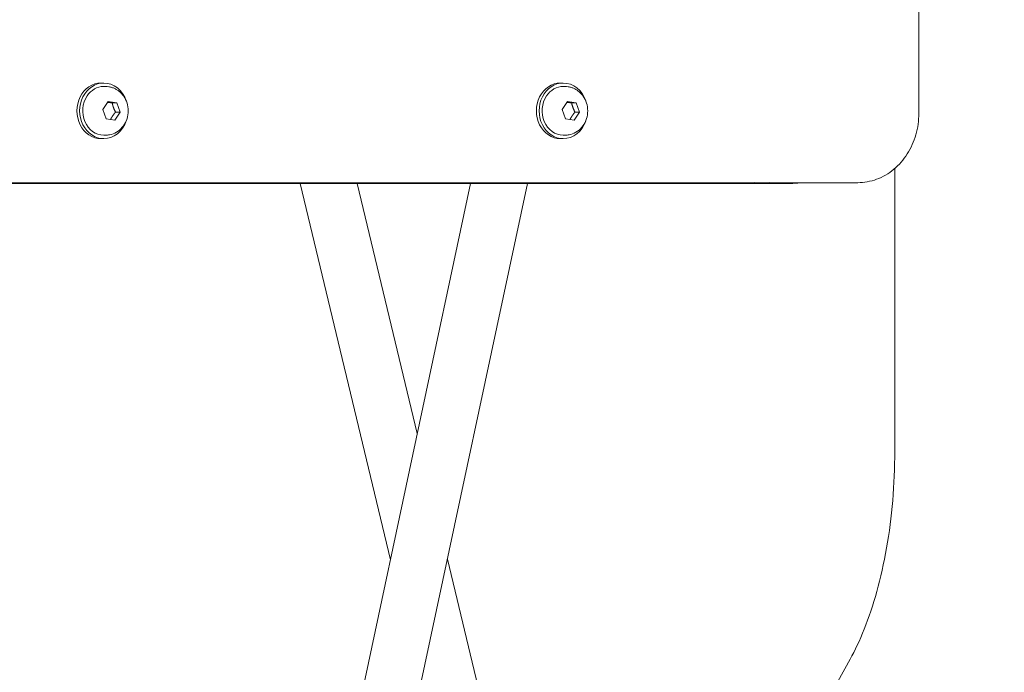
# Model space of a CAD drawing. Units: millimetres. Extents: x -1078 to 27542, y -2203 to 24630.
# Drawn here: x 5938 to 6221, y 1864 to 2052 of the extents above; entities that cross this region are included whole.
import ezdxf

# ---------------------------------------------------------------- set-up
doc = ezdxf.new("R2010")
doc.units = ezdxf.units.MM
doc.styles.get("Standard").update_dxf_attribs({"font": 'arial.ttf'})
doc.dimstyles.new('OLCU', dxfattribs={"dimtxt": 300, "dimasz": 225, "dimexe": 0.18, "dimexo": 0.0625, "dimgap": 80, "dimtad": 1, "dimdec": 0, "dimlfac": 0.1, "dimrnd": 5, "dimzin": 0, "dimdsep": 46, "dimtxsty": 'Standard', "dimcen": 0.09, "dimse1": 1, "dimse2": 1, "dimadec": 0, "dimazin": 0, "dimtfac": 1, "dimtdec": 0, "dimtofl": 0, "dimtmove": 0, "dimatfit": 3, "dimfxl": 1, "dimtolj": 1, "dimtzin": 0, "dimarcsym": 0})

# ---------------------------------------------------------------- blocks, each defined once
blk = doc.blocks.new('*D6')
at = {"color": 0, "lineweight": -2, "transparency": 16777216}
blk.add_line((206.31, 7022.36), (13074.55, 7022.36), dxfattribs=at)
at = {"color": 0, "transparency": 16777216}
for points in [[(206.31, 7055.69), (206.31, 6989.03), (6.31, 7022.36)], [(13074.55, 7055.69), (13074.55, 6989.03), (13274.55, 7022.36)]]:
    blk.add_solid(points, dxfattribs=at)
at = {"layer": 'Defpoints', "color": 0, "transparency": 16777216}
for p in [(13274.55, 7022.36), (13274.55, 516.95), (6.31, -2202.77)]:
    blk.add_point(p, dxfattribs=at)
at = {"color": 0, "transparency": 16777216, "insert": (6640.43, 7255.63), "char_height": 300, "attachment_point": 5}
blk.add_mtext('\\A1;1325', dxfattribs=at)

msp = doc.modelspace()

# ---------------------------------------------------------------- linework, layer by layer
at = {"color": 0, "linetype": 'Continuous', "lineweight": 0, "extrusion": (0, 1, 0)}
for p, q in [((6196.04, 2024.98), (6196.04, 2680.73)), ((5960.93, 2033.64), (5961.73, 2033.64)), ((5962.26, 2032.64), (5961.73, 2032.64)), ((6093.01, 2033.64), (6093.81, 2033.64)), ((6094.33, 2032.64), (6093.81, 2032.64)), ((5961.46, 2026.02), (5962.98, 2028.31)), ((5962.98, 2028.31), (5965.46, 2027.93)), ((5964.16, 2027.93), (5965.46, 2027.93)), ((5965.46, 2027.93), (5966.41, 2025.26)), ((6093.53, 2026.02), (6095.05, 2028.31)), ((6095.05, 2028.31), (6097.53, 2027.93)), ((6096.23, 2027.93), (6097.53, 2027.93)), ((6097.53, 2027.93), (6098.48, 2025.26)), ((5962.41, 2023.35), (5961.46, 2026.02)), ((5966.41, 2025.26), (5964.89, 2022.97)), ((5965.11, 2025.26), (5966.41, 2025.26)), ((6094.48, 2023.35), (6093.53, 2026.02)), ((6098.48, 2025.26), (6096.96, 2022.97)), ((6097.18, 2025.26), (6098.48, 2025.26)), ((5964.89, 2022.97), (5962.41, 2023.35)), ((6096.96, 2022.97), (6094.48, 2023.35)), ((5962.26, 2018.64), (5961.73, 2018.64)), ((6094.33, 2018.64), (6093.81, 2018.64)), ((5960.93, 2017.64), (5961.73, 2017.64)), ((6093.01, 2017.64), (6093.81, 2017.64)), ((6189.11, 2009.07), (6189.11, 1927.75)), ((5827.71, 2004.98), (6178.45, 2004.98)), ((5847.26, 2004.74), (6146.09, 2004.74)), ((6067.17, 2004.74), (6015.74, 1763.37)), ((6044.11, 1896.52), (6018.16, 2004.74)), ((6083.53, 2004.74), (6032.12, 1763.49)), ((6051.85, 1932.85), (6034.62, 2004.74)), ((6146.09, 2004.74), (6150.42, 2004.74)), ((6152.15, 2004.74), (6150.43, 2004.74)), ((6159.08, 2004.74), (6152.15, 2004.74)), ((6085.75, 1791.51), (6060.52, 1896.73)), ((6176.28, 1867.93), (6109.93, 1749.24))]:
    msp.add_line(p, q, dxfattribs=at)
at = {"color": 0, "linetype": 'Continuous', "lineweight": 0}
for centre, major_axis, ratio, start_param, end_param in [((5960.93, 2025.64), (0, 8), 0.866025, 0, 3.141593), ((5961.73, 2025.64), (0, 8), 0.866025, 0, 3.141593), ((5961.73, 2025.64), (0, 8), 0.866025, -1.205254, 0), ((6093.01, 2025.64), (0, 8), 0.866025, 0, 3.141593), ((6093.81, 2025.64), (0, 8), 0.866025, 0, 3.141593), ((6093.81, 2025.64), (0, 8), 0.866025, -1.205254, 0), ((5961.73, 2025.64), (0, -8), 0.866025, 0, 1.205254), ((6093.81, 2025.64), (0, -8), 0.866025, 0, 1.205254), ((6146.09, 2064.74), (0, -60), 0.5, -0.000002, 0.089921)]:
    msp.add_ellipse(centre, major_axis=major_axis, ratio=ratio, start_param=start_param, end_param=end_param, dxfattribs=at)
at = {"color": 0, "linetype": 'Continuous', "lineweight": 0, "extrusion": (0, 0, -1)}
for centre, major_axis, ratio, start_param, end_param in [((5961.73, 2025.64), (0, 7), 0.866025, -0.915462, 0), ((6093.81, 2025.64), (0, 7), 0.866025, -0.915462, 0), ((5961.73, 2025.64), (0, -7), 0.866025, 0, 2.226131), ((6093.81, 2025.64), (0, -7), 0.866025, 0, 2.226131), ((6150.42, 2064.74), (0, -60), 0.5, -0.089921, 0)]:
    msp.add_ellipse(centre, major_axis=major_axis, ratio=ratio, start_param=start_param, end_param=end_param, dxfattribs=at)
at = {"color": 0, "linetype": 'Continuous', "lineweight": 0}
for points, knots in [([(5962.26, 2032.64), (5962.57, 2032.64), (5962.87, 2032.61), (5963.48, 2032.52), (5963.78, 2032.45), (5964.36, 2032.27), (5964.64, 2032.16), (5965.19, 2031.9), (5965.45, 2031.75), (5965.95, 2031.42), (5966.19, 2031.23), (5966.41, 2031.04)], [4.0570547, 4.0570547, 4.0570547, 4.0570547, 4.1881216, 4.1881216, 4.3191884, 4.3191884, 4.4502553, 4.4502553, 4.5813221, 4.5813221, 4.712389, 4.712389, 4.712389, 4.712389]), ([(6094.33, 2032.64), (6094.64, 2032.64), (6094.95, 2032.61), (6095.55, 2032.52), (6095.85, 2032.45), (6096.43, 2032.27), (6096.72, 2032.16), (6097.26, 2031.9), (6097.52, 2031.75), (6098.02, 2031.42), (6098.26, 2031.23), (6098.48, 2031.04)], [4.0570547, 4.0570547, 4.0570547, 4.0570547, 4.1881216, 4.1881216, 4.3191884, 4.3191884, 4.4502553, 4.4502553, 4.5813221, 4.5813221, 4.712389, 4.712389, 4.712389, 4.712389]), ([(5966.41, 2031.04), (5966.94, 2030.56), (5967.39, 2030.01), (5968.13, 2028.77), (5968.4, 2028.07), (5968.75, 2026.62), (5968.81, 2025.85), (5968.69, 2024.32), (5968.52, 2023.56), (5967.95, 2022.15), (5967.56, 2021.48), (5966.58, 2020.35), (5966.02, 2019.86), (5964.77, 2019.14), (5964.11, 2018.88), (5963.03, 2018.68), (5962.65, 2018.64), (5962.26, 2018.64)], [4.712389, 4.712389, 4.712389, 4.712389, 5.027705, 5.027705, 5.363117, 5.363117, 5.711742, 5.711742, 6.063184, 6.063184, 6.406381, 6.406381, 6.730986, 6.730986, 7.033768, 7.033768, 7.198647, 7.198647, 7.198647, 7.198647]), ([(6098.48, 2031.04), (6099.02, 2030.56), (6099.47, 2030.01), (6100.2, 2028.77), (6100.48, 2028.07), (6100.82, 2026.62), (6100.88, 2025.85), (6100.77, 2024.32), (6100.59, 2023.56), (6100.02, 2022.15), (6099.63, 2021.48), (6098.66, 2020.35), (6098.09, 2019.86), (6096.84, 2019.14), (6096.18, 2018.88), (6095.1, 2018.68), (6094.72, 2018.64), (6094.33, 2018.64)], [4.712389, 4.712389, 4.712389, 4.712389, 5.027705, 5.027705, 5.363117, 5.363117, 5.711742, 5.711742, 6.063184, 6.063184, 6.406381, 6.406381, 6.730986, 6.730986, 7.033768, 7.033768, 7.198647, 7.198647, 7.198647, 7.198647]), ([(6178.45, 2004.98), (6180.3, 2004.98), (6182.15, 2005.32), (6185.67, 2006.62), (6187.34, 2007.59), (6190.32, 2010.07), (6191.63, 2011.57), (6193.77, 2014.94), (6194.61, 2016.81), (6195.74, 2020.75), (6196.03, 2022.81), (6196.04, 2024.91), (6196.04, 2024.95), (6196.04, 2024.98)], [3.141593, 3.141593, 3.141593, 3.141593, 3.451786, 3.451786, 3.764751, 3.764751, 4.07891, 4.07891, 4.39307, 4.39307, 4.707229, 4.707229, 4.712389, 4.712389, 4.712389, 4.712389]), ([(6152.15, 2004.74), (6152.15, 2004.74), (6152.15, 2004.74), (6152.15, 2004.74), (6152.15, 2004.74), (6152.15, 2004.74), (6152.15, 2004.74), (6152.15, 2004.74)], [3.141590628087, 3.141590628087, 3.141590628087, 3.141590628087, 3.141591033188, 3.141591033188, 3.141591438288, 3.141591438288, 3.14159265359, 3.14159265359, 3.14159265359, 3.14159265359]), ([(6189.11, 1927.75), (6189.11, 1922.99), (6188.91, 1918.23), (6188.12, 1908.89), (6187.53, 1904.32), (6185.99, 1895.55), (6185.05, 1891.35), (6182.89, 1883.51), (6181.66, 1879.87), (6179.05, 1873.32), (6177.66, 1870.4), (6176.28, 1867.93)], [1.5707963, 1.5707963, 1.5707963, 1.5707963, 1.7390041, 1.7390041, 1.9072119, 1.9072119, 2.0754197, 2.0754197, 2.2436275, 2.2436275, 2.4118353, 2.4118353, 2.4118353, 2.4118353])]:
    msp.add_open_spline(points, degree=3, knots=knots, dxfattribs=at)
for points, weights in [([(5964.16, 2027.93), (5963.41, 2028.03), (5962.85, 2028.11)], [1, 1.07453503684, 1.07724780629]), ([(5965.11, 2025.26), (5964.43, 2026.59), (5964.16, 2027.93)], [1, 1.15470053838, 1]), ([(6096.23, 2027.93), (6095.48, 2028.03), (6094.92, 2028.11)], [1, 1.07453503684, 1.07724780629]), ([(6097.18, 2025.26), (6096.5, 2026.59), (6096.23, 2027.93)], [1, 1.15470053838, 1]), ([(5963.68, 2023.16), (5963.94, 2023.66), (5964.24, 2024.11)], [2.20220402375, 2.32442685064, 2.32442685064]), ([(5964.24, 2024.11), (5964.59, 2024.65), (5965.11, 2025.26)], [1.07735026919, 1.07735026919, 1]), ([(6095.75, 2023.16), (6096.01, 2023.66), (6096.31, 2024.11)], [2.20220402375, 2.32442685064, 2.32442685064]), ([(6096.31, 2024.11), (6096.66, 2024.65), (6097.18, 2025.26)], [1.07735026919, 1.07735026919, 1])]:
    msp.add_rational_spline(points, weights, degree=2, dxfattribs=at)
msp.add_open_spline([(6159.08, 2004.74), (6160.02, 2004.74), (6160.97, 2004.82), (6161.9, 2004.98)], degree=3, dxfattribs=at)

# ---------------------------------------------------------------- dimensions: what is measured, and where the dimension line sits
dim = msp.add_linear_dim(base=(13274.55, 7022.36), p1=(6.31, -2202.77), p2=(13274.55, 516.95), dimstyle='OLCU', override={"dimasz": 200})
dim.commit()
dim.dimension.update_dxf_attribs({"geometry": '*D6', "text_midpoint": (6640.43, 7255.63)})

doc.saveas('drawing.dxf')
